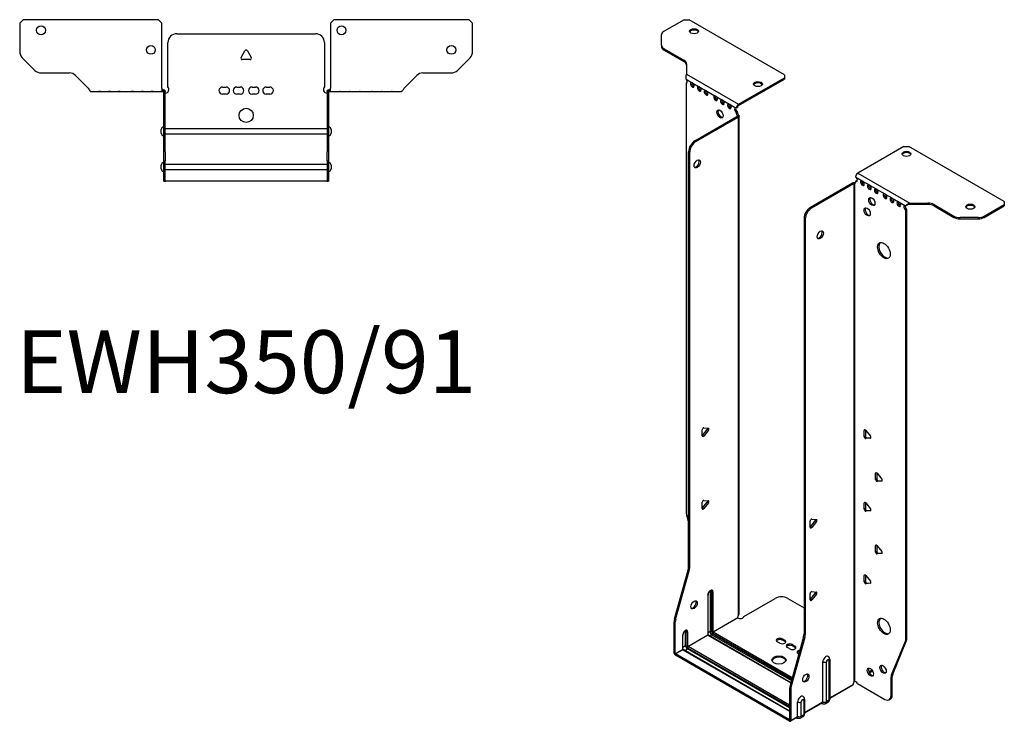
# Model space of a CAD drawing. Units: millimetres. Extents: x -325 to 427, y -854 to 198.
# Drawn here: x -127 to 427, y -854 to -459 of the extents above; entities that cross this region are included whole.
import ezdxf

# ---------------------------------------------------------------- set-up
doc = ezdxf.new("R2010")
doc.units = ezdxf.units.MM
doc.styles.get("Standard").update_dxf_attribs({"font": 'arial.ttf'})

# ---------------------------------------------------------------- blocks, each defined once
blk = doc.blocks.new('EWH350_91-bent-Top')
for p, q in [((-127.41, 37.2), (-125.41, 39.2)), ((-49.41, 39.2), (-125.41, 39.2)), ((-49.41, 39.2), (-47.41, 37.2)), ((47.41, 37.2), (49.41, 39.2)), ((125.41, 39.2), (49.41, 39.2)), ((125.41, 39.2), (127.41, 37.2)), ((-127.41, 37.2), (-127.41, 21.27)), ((-47.41, 0.6), (-47.41, 37.2)), ((47.41, 37.2), (47.41, 0.6)), ((127.41, 21.27), (127.41, 37.2)), ((-39, 31.3), (39, 31.3)), ((-44, 1.35), (-44, 26.3)), ((44, 26.3), (44, 1.35)), ((-118.88, 10.66), (-125.95, 17.73)), ((-2.86, 17.95), (-0.69, 21.7)), ((2.16, 16.75), (-2.16, 16.75)), ((0.69, 21.7), (2.86, 17.95)), ((125.95, 17.73), (118.88, 10.66)), ((-115.34, 9.2), (-99.48, 9.2)), ((-95.95, 7.73), (-88.81, 0.6)), ((88.81, 0.6), (95.95, 7.73)), ((99.48, 9.2), (115.34, 9.2)), ((-47.41, 0.6), (-47.41, -1.19)), ((-13.3, 1.3), (-11.3, 1.3)), ((-5.3, 1.3), (-3.3, 1.3)), ((3.3, 1.3), (5.3, 1.3)), ((11.3, 1.3), (13.3, 1.3)), ((47.41, -1.2), (47.41, 0.6)), ((-87.38, -1.2), (-87.41, -1.2)), ((-87.41, -1.2), (-87.41, -1.2)), ((-87.38, -1.2), (-82.94, -1.2)), ((-81.88, -1.2), (-82.94, -1.2)), ((-81.88, -1.2), (-77.44, -1.2)), ((-76.38, -1.2), (-77.44, -1.2)), ((-76.38, -1.2), (-71.94, -1.2)), ((-70.88, -1.2), (-71.94, -1.2)), ((-70.88, -1.2), (-64.44, -1.2)), ((-63.38, -1.2), (-64.44, -1.2)), ((-63.38, -1.2), (-58.94, -1.2)), ((-57.88, -1.2), (-58.94, -1.2)), ((-57.88, -1.2), (-53.44, -1.2)), ((-52.38, -1.2), (-53.44, -1.2)), ((-52.38, -1.2), (-47.94, -1.2)), ((-47.41, -1.2), (-47.94, -1.2)), ((-46.5, -0.3), (-47.41, -0.3)), ((-47.41, -1.19), (-47.41, -1.2)), ((-47.41, -1.2), (-46.5, -1.2)), ((-46.5, -1.18), (-46.5, -0.3)), ((-46.5, -1.2), (-46.5, -1.18)), ((-46.4, -1.3), (-46.4, -1.7)), ((-46.38, -1.3), (-46.4, -1.3)), ((-46.4, -35.2), (-46.4, -1.7)), ((-45.5, -1.3), (-46.38, -1.3)), ((-45.5, -1.7), (-45.5, -1.3)), ((-45.5, -35.2), (-45.5, -1.7)), ((-11.3, -2.7), (-13.3, -2.7)), ((-3.3, -2.7), (-5.3, -2.7)), ((5.3, -2.7), (3.3, -2.7)), ((13.3, -2.7), (11.3, -2.7)), ((45.5, -1.3), (45.5, -1.7)), ((46.38, -1.3), (45.5, -1.3)), ((45.5, -1.7), (45.5, -35.2)), ((46.4, -1.3), (46.38, -1.3)), ((46.4, -1.7), (46.4, -1.3)), ((46.4, -1.7), (46.4, -35.2)), ((47.41, -0.3), (46.5, -0.3)), ((46.5, -0.3), (46.5, -1.18)), ((46.5, -1.18), (46.5, -1.2)), ((46.5, -1.2), (47.41, -1.2)), ((47.59, -1.2), (47.41, -1.2)), ((47.41, -1.2), (47.41, -1.2)), ((47.59, -1.2), (52.73, -1.2)), ((52.73, -1.2), (53.09, -1.2)), ((53.09, -1.2), (52.73, -1.2)), ((53.09, -1.2), (58.23, -1.2)), ((58.59, -1.2), (58.23, -1.2)), ((58.23, -1.2), (58.59, -1.2)), ((58.59, -1.2), (63.73, -1.2)), ((64.09, -1.2), (63.73, -1.2)), ((63.73, -1.2), (64.09, -1.2)), ((64.09, -1.2), (70.73, -1.2)), ((71.09, -1.2), (70.73, -1.2)), ((70.73, -1.2), (71.09, -1.2)), ((71.09, -1.2), (76.23, -1.2)), ((76.59, -1.2), (76.23, -1.2)), ((76.23, -1.2), (76.59, -1.2)), ((76.59, -1.2), (81.73, -1.2)), ((82.09, -1.2), (81.73, -1.2)), ((81.73, -1.2), (82.09, -1.2)), ((82.09, -1.2), (87.23, -1.2)), ((87.41, -1.2), (87.23, -1.2)), ((87.41, -1.2), (87.41, -1.2)), ((-45.5, -22.1), (-45.4, -22.1)), ((-45.4, -22.1), (45.4, -22.1)), ((45.4, -22.1), (45.5, -22.1)), ((-47.75, -24.71), (-47.75, -22.69)), ((-45.4, -25.3), (-45.5, -25.3)), ((45.4, -25.3), (-45.4, -25.3)), ((45.5, -25.3), (45.4, -25.3)), ((47.75, -22.69), (47.75, -24.71)), ((-46.4, -40.2), (-46.4, -35.2)), ((-45.5, -35.2), (-45.5, -40.2)), ((45.5, -40.2), (45.5, -35.2)), ((46.4, -35.2), (46.4, -40.2)), ((-47.75, -44.71), (-47.75, -42.69)), ((-46.4, -40.2), (-46.4, -40.53)), ((-46.4, -40.2), (-45.5, -40.2)), ((-46.4, -51.37), (-46.4, -40.53)), ((-45.5, -40.53), (-45.5, -40.2)), ((-45.5, -51.37), (-45.5, -40.53)), ((-45.5, -42.1), (-45.4, -42.1)), ((-45.4, -42.1), (45.4, -42.1)), ((45.4, -42.1), (45.5, -42.1)), ((45.5, -40.2), (45.5, -40.53)), ((45.5, -40.2), (46.4, -40.2)), ((45.5, -40.53), (45.5, -51.37)), ((46.4, -40.53), (46.4, -40.2)), ((46.4, -40.53), (46.4, -51.37)), ((47.75, -42.69), (47.75, -44.71)), ((-45.4, -45.3), (-45.5, -45.3)), ((45.4, -45.3), (-45.4, -45.3)), ((45.5, -45.3), (45.4, -45.3)), ((-46.4, -51.7), (-46.4, -51.37)), ((-46.4, -51.7), (-45.5, -51.7)), ((-45.5, -51.37), (-45.5, -51.7)), ((-45.5, -51.7), (-45.4, -51.7)), ((45.4, -51.7), (-45.4, -51.7)), ((45.4, -51.7), (45.5, -51.7)), ((45.5, -51.7), (45.5, -51.37)), ((45.5, -51.7), (46.4, -51.7)), ((46.4, -51.37), (46.4, -51.7))]:
    blk.add_line(p, q)
for centre, radius in [((-115.41, 33.2), 2.5), ((53.61, 33.2), 2.5), ((-53.61, 22.2), 2.5), ((115.41, 22.2), 2.5), ((0, -14.7), 4)]:
    blk.add_circle(centre, radius)
for centre, radius, start, end in [((-39, 26.3), 5, 90, 180), ((39, 26.3), 5, 0, 90), ((-122.41, 21.27), 5, 180, 225), ((-2.16, 17.55), 0.8, 150, 270), ((0, 21.3), 0.8, 30, 150), ((2.16, 17.55), 0.8, 270, 30), ((122.41, 21.27), 5, 315, 0), ((-115.34, 14.2), 5, 225, 270), ((-99.48, 4.2), 5, 45, 90), ((99.48, 4.2), 5, 90, 135), ((115.34, 14.2), 5, 270, 315), ((-45.5, -0.05), 2.05, 272.796, 42.9703), ((-13.3, -0.7), 2, 90, 270), ((-11.3, -0.7), 2, 270, 90), ((-5.3, -0.7), 2, 90, 270), ((-3.3, -0.7), 2, 270, 90), ((3.3, -0.7), 2, 90, 270), ((5.3, -0.7), 2, 270, 90), ((11.3, -0.7), 2, 90, 270), ((13.3, -0.7), 2, 270, 90), ((45.5, -0.05), 2.05, 137.0297, 267.204), ((-46.25, -22.69), 1.5, 95.7392, 180), ((46.25, -22.69), 1.5, 0, 84.2608), ((-46.25, -24.71), 1.5, 180, 264.2608), ((46.25, -24.71), 1.5, 275.7392, 0), ((-46.25, -42.69), 1.5, 95.7392, 180), ((46.25, -42.69), 1.5, 0, 84.2608), ((-46.25, -44.71), 1.5, 180, 264.2608), ((46.25, -44.71), 1.5, 275.7392, 0)]:
    blk.add_arc(centre, radius, start, end)
for points, knots in [([(-88.81, 0.6), (-88.46, -0.1), (-88.11, -0.78), (-87.76, -1.05), (-87.65, -1.15), (-87.53, -1.2), (-87.41, -1.2)], [0, 0, 0, 0, 1.16585, 1.16585, 1.16585, 1.558874, 1.558874, 1.558874, 1.558874]), ([(87.41, -1.2), (87.76, -1.19), (88.11, -0.74), (88.46, -0.09), (88.58, 0.13), (88.7, 0.36), (88.81, 0.6)], [0, 0, 0, 0, 1.16585, 1.16585, 1.16585, 1.558874, 1.558874, 1.558874, 1.558874]), ([(-82.94, -1.2), (-82.62, -1.2), (-82.26, -1.19), (-81.94, -1.2), (-81.92, -1.2), (-81.9, -1.2), (-81.88, -1.2)], [1.2101124, 1.2101124, 1.2101124, 1.2101124, 1.8897102, 1.8897102, 1.8897102, 1.9314802, 1.9314802, 1.9314802, 1.9314802]), ([(-77.44, -1.2), (-77.12, -1.2), (-76.76, -1.19), (-76.44, -1.2), (-76.42, -1.2), (-76.4, -1.2), (-76.38, -1.2)], [1.2101124, 1.2101124, 1.2101124, 1.2101124, 1.8897102, 1.8897102, 1.8897102, 1.9314802, 1.9314802, 1.9314802, 1.9314802]), ([(-71.94, -1.2), (-71.62, -1.2), (-71.26, -1.19), (-70.94, -1.2), (-70.92, -1.2), (-70.9, -1.2), (-70.88, -1.2)], [1.2101124, 1.2101124, 1.2101124, 1.2101124, 1.8897102, 1.8897102, 1.8897102, 1.9314802, 1.9314802, 1.9314802, 1.9314802]), ([(-64.44, -1.2), (-64.12, -1.2), (-63.76, -1.19), (-63.44, -1.2), (-63.42, -1.2), (-63.4, -1.2), (-63.38, -1.2)], [1.2101124, 1.2101124, 1.2101124, 1.2101124, 1.8897102, 1.8897102, 1.8897102, 1.9314802, 1.9314802, 1.9314802, 1.9314802]), ([(-58.94, -1.2), (-58.62, -1.2), (-58.26, -1.19), (-57.94, -1.2), (-57.92, -1.2), (-57.9, -1.2), (-57.88, -1.2)], [1.2101124, 1.2101124, 1.2101124, 1.2101124, 1.8897102, 1.8897102, 1.8897102, 1.9314802, 1.9314802, 1.9314802, 1.9314802]), ([(-53.44, -1.2), (-53.12, -1.2), (-52.76, -1.19), (-52.44, -1.2), (-52.42, -1.2), (-52.4, -1.2), (-52.38, -1.2)], [1.2101124, 1.2101124, 1.2101124, 1.2101124, 1.8897102, 1.8897102, 1.8897102, 1.9314802, 1.9314802, 1.9314802, 1.9314802]), ([(-46.5, -0.3), (-46.37, -0.3), (-46.24, -0.33), (-46, -0.42), (-45.89, -0.5), (-45.7, -0.68), (-45.63, -0.79), (-45.55, -0.97), (-45.53, -1.04), (-45.51, -1.17), (-45.5, -1.23), (-45.5, -1.3)], [0, 0, 0, 0, 0.0391817, 0.0391817, 0.0783379, 0.0783379, 0.117478, 0.117478, 0.1375524, 0.1375524, 0.1576302, 0.1576302, 0.1576302, 0.1576302]), ([(-46.4, -1.3), (-46.4, -1.29), (-46.4, -1.27), (-46.41, -1.25), (-46.42, -1.24), (-46.44, -1.22), (-46.45, -1.21), (-46.48, -1.2), (-46.49, -1.2), (-46.5, -1.2)], [0, 0, 0, 0, 0.00434847, 0.00434847, 0.00882432, 0.00882432, 0.01293365, 0.01293365, 0.01710869, 0.01710869, 0.01710869, 0.01710869]), ([(-45.4, -2.09), (-45.41, -2.1), (-45.43, -2.1), (-45.45, -2.1), (-45.46, -2.1), (-45.48, -2.1), (-45.49, -2.1), (-45.49, -2.1), (-45.5, -2.1), (-45.5, -2.1), (-45.5, -2.1), (-45.5, -2.1)], [0, 0, 0, 0, 0.00390898, 0.00390898, 0.00780871, 0.00780871, 0.01170613, 0.01170613, 0.01373141, 0.01373141, 0.01575774, 0.01575774, 0.01575774, 0.01575774]), ([(45.5, -2.1), (45.5, -2.1), (45.5, -2.1), (45.49, -2.1), (45.48, -2.1), (45.46, -2.1), (45.45, -2.1), (45.43, -2.1), (45.43, -2.1), (45.41, -2.1), (45.41, -2.1), (45.4, -2.09)], [0, 0, 0, 0, 0.00390647, 0.00390647, 0.0078051, 0.0078051, 0.01170274, 0.01170274, 0.0137295, 0.0137295, 0.01575749, 0.01575749, 0.01575749, 0.01575749]), ([(45.5, -1.3), (45.5, -1.17), (45.53, -1.04), (45.62, -0.8), (45.7, -0.69), (45.88, -0.5), (45.99, -0.43), (46.17, -0.35), (46.23, -0.33), (46.37, -0.31), (46.43, -0.3), (46.5, -0.3)], [0, 0, 0, 0, 0.0391042, 0.0391042, 0.0782149, 0.0782149, 0.1173382, 0.1173382, 0.137483, 0.137483, 0.1576235, 0.1576235, 0.1576235, 0.1576235]), ([(46.5, -1.2), (46.49, -1.2), (46.47, -1.2), (46.44, -1.22), (46.43, -1.22), (46.42, -1.24), (46.41, -1.25), (46.4, -1.28), (46.4, -1.29), (46.4, -1.3)], [0, 0, 0, 0, 0.00488753, 0.00488753, 0.00957187, 0.00957187, 0.01339175, 0.01339175, 0.01716549, 0.01716549, 0.01716549, 0.01716549])]:
    blk.add_open_spline(points, degree=3, knots=knots)
for points in [[(-87.41, -1.2), (-87.4, -1.2), (-87.39, -1.2), (-87.38, -1.2)], [(-47.94, -1.2), (-47.77, -1.2), (-47.59, -1.19), (-47.41, -1.19)], [(-45.5, -2.1), (-45.47, -2.1), (-45.43, -2.09), (-45.4, -2.09)], [(45.4, -2.09), (45.43, -2.09), (45.47, -2.1), (45.5, -2.1)], [(47.41, -1.2), (47.47, -1.2), (47.53, -1.2), (47.59, -1.2)], [(87.23, -1.2), (87.29, -1.2), (87.35, -1.2), (87.41, -1.2)]]:
    blk.add_open_spline(points, degree=3)
blk = doc.blocks.new('EWH350_91-bent-ISO')
for p, q in [((-59.37, 214.29), (-70.63, 207.79)), ((-59.37, 214.29), (-56.54, 214.29)), ((-2.8, 183.27), (-56.54, 214.29)), ((-72.1, 199.97), (-72.1, 205.75)), ((-72.1, 199.97), (-72.1, 199.24)), ((-70.63, 197.93), (-59.42, 191.46)), ((-70.63, 197.2), (-70.63, 197.93)), ((-70.63, 197.2), (-59.42, 190.72)), ((-59.42, 191.46), (-59.42, 190.72)), ((-57.96, 189.42), (-57.96, 183.59)), ((-57.96, 183.59), (-28.68, 166.69)), ((-2.8, 183.27), (-2.8, 181.63)), ((-58.24, 178.52), (-57.6, 178.88)), ((-58.24, 178.52), (-58.24, -62.84)), ((-58.22, 180.81), (-55.08, 178.99)), ((-54.33, 178.56), (-51.19, 176.75)), ((-28.68, 166.69), (-2.8, 181.63)), ((-28.68, 165.96), (-2.8, 180.9)), ((-2.8, 181.63), (-2.8, 180.9)), ((-50.44, 176.31), (-47.3, 174.5)), ((-46.55, 174.07), (-41.99, 171.44)), ((-41.25, 171.01), (-38.11, 169.19)), ((-37.36, 168.76), (-34.22, 166.95)), ((-33.47, 166.52), (-30.33, 164.7)), ((-29.95, 164.65), (-29.31, 164.94)), ((-29.32, 162.48), (-29.95, 162.12)), ((-29.95, 161.64), (-29.95, 162.12)), ((-29.32, 162.01), (-29.95, 161.64)), ((-29.32, 162.01), (-29.32, 162.48)), ((-53.28, 146.12), (-29.59, 159.8)), ((-52.64, 145.75), (-28.95, 159.43)), ((-29.59, 159.8), (-28.95, 159.43)), ((-29.31, 160.14), (-29.29, 160.15)), ((-29.31, 160), (-29.31, 160.14)), ((-29.29, 160), (-29.31, 160)), ((-29.29, 160.15), (-28.67, 160.51)), ((-28.67, 159.64), (-29.29, 160)), ((-28.67, -120.77), (-28.67, 159.64)), ((-28.38, -120.31), (-28.38, 160.07)), ((-52.64, 145.75), (-53.28, 146.12)), ((-56.81, -93.89), (-56.81, 140)), ((-56.81, 140), (-56.18, 139.63)), ((-56.18, -94.26), (-56.18, 139.63)), ((64.25, 142.92), (38.37, 127.98)), ((64.25, 142.92), (67.08, 142.92)), ((120.82, 111.9), (67.08, 142.92)), ((38.37, 127.98), (67.65, 111.08)), ((35.39, 122.28), (11.7, 108.6)), ((36.03, 121.91), (12.34, 108.24)), ((35.39, 122.28), (36.03, 121.91)), ((36.3, 122.13), (35.67, 122.49)), ((36.31, 122.12), (36.3, 122.13)), ((36.31, -158.29), (36.31, 122.12)), ((36.47, 122.18), (36.45, 122.17)), ((36.45, 122.17), (36.45, -158.19)), ((37.01, 122.5), (36.47, 122.18)), ((37.1, 123.34), (37.73, 123.7)), ((37.1, 123.34), (37.1, 122.93)), ((37.22, 125.7), (40.86, 123.6)), ((41.11, 123.46), (44.75, 121.36)), ((45, 121.21), (48.64, 119.11)), ((48.89, 118.97), (53.59, 116.26)), ((53.84, 116.11), (57.48, 114.01)), ((57.73, 113.86), (61.36, 111.77)), ((61.62, 111.62), (65.25, 109.52)), ((67.65, 111.08), (67.65, 110.34)), ((67.65, 111.08), (77.73, 111.08)), ((77.73, 111.08), (77.73, 110.34)), ((120.82, 111.9), (120.82, 110.26)), ((12.34, 108.24), (11.7, 108.6)), ((66.02, 109.82), (65.38, 109.46)), ((66.02, 107.37), (65.38, 107.01)), ((65.38, -134.21), (65.38, 107.01)), ((66.02, -133.85), (66.02, 107.37)), ((77.73, 110.34), (67.65, 110.34)), ((81.27, 110.23), (92.48, 103.76)), ((81.27, 109.5), (81.27, 110.23)), ((81.27, 109.5), (92.48, 103.02)), ((109.55, 103.76), (120.82, 110.26)), ((109.55, 103.02), (120.82, 109.53)), ((120.82, 110.26), (120.82, 109.53)), ((8.17, 102.48), (8.17, -131.41)), ((8.17, 102.48), (8.8, 102.11)), ((8.8, 102.11), (8.8, -131.78)), ((92.48, 103.76), (92.48, 103.02)), ((96.02, 102.18), (96.02, 102.91)), ((106.02, 102.91), (96.02, 102.91)), ((96.02, 102.18), (106.02, 102.18)), ((106.02, 102.91), (106.02, 102.18)), ((109.55, 103.02), (109.55, 103.76)), ((-49.14, -20.03), (-49.14, -16.5)), ((-48.93, -19.74), (-46.28, -16.44)), ((-48.29, -15.44), (-45.64, -15.68)), ((-45.64, -16.81), (-46.28, -16.44)), ((-48.29, -20.11), (-48.93, -19.74)), ((-45.64, -16.81), (-48.29, -20.11)), ((42.58, -16.62), (42.01, -16.95)), ((42.01, -20.48), (42.01, -16.95)), ((42.65, -20.11), (42.01, -20.48)), ((42.65, -16.67), (42.65, -20.11)), ((42.86, -16.87), (45.51, -20.17)), ((43.5, -21.17), (42.86, -21.54)), ((45.51, -21.3), (42.86, -21.54)), ((43.5, -21.17), (45.79, -20.96)), ((45.72, -21.18), (45.51, -21.3)), ((48.94, -40.71), (48.38, -41.03)), ((48.38, -44.57), (48.38, -41.03)), ((49.01, -44.2), (48.38, -44.57)), ((49.01, -40.75), (49.01, -44.2)), ((49.22, -40.96), (51.87, -44.26)), ((49.86, -45.26), (49.22, -45.62)), ((51.87, -45.39), (49.22, -45.62)), ((49.86, -45.26), (52.15, -45.05)), ((52.08, -45.27), (51.87, -45.39)), ((-49.14, -60.86), (-49.14, -57.32)), ((-48.93, -60.56), (-46.28, -57.27)), ((-48.29, -60.93), (-48.93, -60.56)), ((-48.29, -56.27), (-45.64, -56.5)), ((-45.64, -57.63), (-48.29, -60.93)), ((-45.64, -57.63), (-46.28, -57.27)), ((42.58, -57.45), (42.01, -57.77)), ((42.01, -61.31), (42.01, -57.77)), ((42.65, -57.49), (42.65, -60.94)), ((42.86, -57.7), (45.51, -60.99)), ((-58, -64.44), (-56.81, -68.7)), ((42.65, -60.94), (42.01, -61.31)), ((43.5, -61.99), (42.86, -62.36)), ((45.51, -62.13), (42.86, -62.36)), ((43.5, -61.99), (45.79, -61.79)), ((45.72, -62.01), (45.51, -62.13)), ((11.6, -71.43), (11.6, -67.9)), ((11.81, -71.14), (14.46, -67.84)), ((11.81, -71.14), (12.45, -71.51)), ((12.45, -66.84), (15.1, -67.08)), ((15.1, -68.21), (12.45, -71.51)), ((14.46, -67.84), (15.1, -68.21)), ((48.94, -81.53), (48.38, -81.86)), ((48.38, -85.39), (48.38, -81.86)), ((49.01, -81.58), (49.01, -85.03)), ((49.22, -81.78), (51.87, -85.08)), ((49.01, -85.03), (48.38, -85.39)), ((49.86, -86.08), (49.22, -86.45)), ((51.87, -86.21), (49.22, -86.45)), ((49.86, -86.08), (52.15, -85.88)), ((52.08, -86.09), (51.87, -86.21)), ((-56.18, -94.26), (-56.81, -93.89)), ((-64.71, -122.96), (-57.05, -95.49)), ((-64.08, -123.33), (-56.41, -95.86)), ((-57.05, -95.49), (-56.41, -95.86)), ((42.58, -98.27), (42.01, -98.6)), ((42.01, -102.13), (42.01, -98.6)), ((42.65, -98.32), (42.65, -101.76)), ((42.86, -98.52), (45.51, -101.82)), ((42.65, -101.76), (42.01, -102.13)), ((43.5, -102.82), (42.86, -103.19)), ((45.51, -102.95), (42.86, -103.19)), ((43.5, -102.82), (45.79, -102.61)), ((45.72, -102.83), (45.51, -102.95)), ((-46, -109.57), (-46, -132.03)), ((-45.85, -131.82), (-45.85, -109.37)), ((-44.69, -107.72), (-44.69, -130.17)), ((-43.98, -130.17), (-43.98, -107.72)), ((-43.98, -107.72), (-43.73, -107.86)), ((-43.73, -107.86), (-43.73, -130.31)), ((-43.03, -130.31), (-43.03, -107.86)), ((11.6, -112.25), (11.6, -108.72)), ((11.81, -111.96), (14.46, -108.67)), ((12.45, -107.66), (15.1, -107.9)), ((15.1, -109.03), (12.45, -112.33)), ((14.46, -108.67), (15.1, -109.03)), ((-25.74, -121.64), (-8.1, -111.45)), ((-1.02, -111.45), (8.17, -116.76)), ((11.81, -111.96), (12.45, -112.33)), ((-64.95, -142.23), (-64.95, -124.56)), ((-64.95, -124.56), (-64.31, -124.93)), ((-64.08, -123.33), (-64.71, -122.96)), ((-64.31, -142.6), (-64.31, -124.93)), ((-43.03, -130.31), (-29.23, -122.35)), ((-29.16, -122.47), (-42.96, -130.44)), ((-60.14, -132.11), (-60.14, -140.19)), ((-59.99, -139.99), (-59.99, -131.91)), ((-58.48, -130.05), (-57.88, -130.39)), ((-58.48, -138.13), (-58.48, -130.05)), ((-57.88, -130.39), (-57.88, -138.48)), ((-57.17, -138.48), (-57.17, -130.39)), ((-57.17, -138.48), (-46, -132.03)), ((-45.93, -132.15), (-57.1, -138.6)), ((-45.93, -132.15), (0.67, -159.05)), ((-44.69, -130.17), (-45.85, -130.84)), ((0.71, -158.91), (-45.68, -132.13)), ((-43.66, -131.95), (-44.82, -132.62)), ((-43.66, -131.95), (1.03, -157.75)), ((-43.31, -131.05), (1.3, -156.8)), ((1.23, -157.05), (-43.31, -131.33)), ((1.49, -156.1), (-42.96, -130.44)), ((8.8, -131.78), (8.17, -131.41)), ((-58.48, -138.13), (-59.99, -139.01)), ((-5.48, -136.64), (-6.89, -135.82)), ((-4.06, -134.19), (-2.65, -135.01)), ((-4.06, -134.19), (-4.06, -134.93)), ((-2.65, -135.74), (-4.06, -134.93)), ((-2.65, -135.01), (-2.65, -135.74)), ((7.93, -133.01), (0.27, -160.48)), ((8.57, -133.38), (0.91, -160.85)), ((1.59, -137.46), (3.01, -138.27)), ((1.59, -137.46), (1.59, -138.19)), ((3.01, -139.01), (1.59, -138.19)), ((3.01, -138.27), (3.01, -139.01)), ((7.93, -133.01), (8.57, -133.38)), ((57.38, -154.42), (65.15, -135.54)), ((58.02, -154.05), (65.78, -135.17)), ((65.15, -135.54), (65.78, -135.17)), ((66.02, -133.85), (65.38, -134.21)), ((-64.95, -142.23), (-64.31, -142.6)), ((-64.31, -142.6), (-60.14, -140.19)), ((-60.07, -140.32), (-64.24, -142.72)), ((-0.03, -179.79), (-64.24, -142.72)), ((-64.24, -142.72), (-64.24, -143.46)), ((-0.03, -180.53), (-64.24, -143.46)), ((-60.07, -140.32), (0.04, -175.02)), ((0.04, -174.85), (-59.82, -140.29)), ((-58.97, -140.78), (-57.45, -139.91)), ((-57.45, -139.21), (0.04, -172.4)), ((0.04, -173.1), (-57.45, -139.91)), ((0.04, -171.59), (-57.1, -138.6)), ((0.18, -139.91), (-1.24, -139.09)), ((5.2, -142.81), (4.84, -142.6)), ((18.7, -169.71), (18.7, -147.26)), ((20.71, -169.65), (20.71, -147.2)), ((22.14, -146.37), (22.14, -168.83)), ((22.58, -145.76), (22.58, -168.22)), ((52.26, -149.19), (51.52, -149.62)), ((46.43, -151.82), (44.63, -152.86)), ((46.78, -152.36), (44.92, -153.43)), ((58.02, -154.05), (57.38, -154.42)), ((0.91, -160.85), (0.27, -160.48)), ((22.58, -167.47), (35.75, -159.87)), ((35.54, -160.33), (22.58, -167.81)), ((36.49, -158.18), (36.49, -158.3)), ((36.68, -158.19), (36.49, -158.3)), ((38.19, -159.4), (53.61, -168.3)), ((57.15, -155.75), (57.78, -155.38)), ((57.15, -166.26), (57.15, -155.75)), ((57.78, -165.89), (57.78, -155.38)), ((0.04, -162.08), (0.04, -179.75)), ((0.04, -162.08), (0.67, -162.45)), ((0.67, -162.45), (0.67, -180.12)), ((57.78, -165.89), (57.15, -166.26)), ((4.56, -177.87), (4.56, -169.79)), ((6.57, -177.82), (6.57, -169.73)), ((8, -168.91), (8, -176.99)), ((8.44, -168.3), (8.44, -176.38)), ((8.44, -175.64), (18.7, -169.71)), ((18.5, -170.17), (8.44, -175.98)), ((17.95, -170.48), (18.3, -170.68)), ((21.65, -169.9), (20.23, -170.73)), ((22.14, -168.83), (20.71, -169.65)), ((56.11, -168.54), (56.75, -168.18)), ((8, -176.99), (6.57, -177.82)), ((-0.03, -179.79), (0.04, -179.75)), ((-0.03, -180.53), (-0.03, -179.79)), ((0.04, -179.75), (0.67, -180.12)), ((4.35, -178.33), (0.47, -180.58)), ((0.67, -180.12), (4.56, -177.87)), ((3.81, -178.65), (4.16, -178.85)), ((7.51, -178.07), (6.09, -178.89))]:
    blk.add_line(p, q)
for centre, major_axis, start_param, end_param in [((-67.1, 205.75), (-5, 0), 5.497787, 6.283185), ((-53.71, 207.03), (2.5, 0), 0.257391, 2.884202), ((-67.1, 199.97), (-5, 0), 0, 0.785398), ((-67.1, 199.24), (-5, 0), 0, 0.785398), ((-62.96, 189.42), (5, 0), 0, 0.785398), ((-62.96, 188.68), (5, 0), 0, 0.785398), ((-58.59, 179.88), (0.75, -1.3), 5.837624, 8.278696), ((-57.95, 180.24), (0.75, -1.3), 5.837624, 5.845036), ((-54.7, 177.63), (0.75, -1.3), 2.716878, 7.068583), ((-54.06, 178), (0.75, -1.3), 3.572987, 5.845036), ((-54.7, 177.63), (0.75, -1.3), 0.785398, 1.995511), ((-17.79, 177.31), (2.5, 0), 0.257391, 2.884202), ((-50.81, 175.38), (0.75, -1.3), 2.716878, 7.068583), ((-50.18, 175.75), (0.75, -1.3), 3.572987, 5.845036), ((-50.81, 175.38), (0.75, -1.3), 0.785398, 1.995511), ((-46.92, 173.14), (0.75, -1.3), 2.716878, 7.068583), ((-46.29, 173.51), (0.75, -1.3), 3.572987, 5.845036), ((-46.92, 173.14), (0.75, -1.3), 0.785398, 1.995511), ((-41.62, 170.08), (0.75, -1.3), 2.716878, 7.068583), ((-40.98, 170.45), (0.75, -1.3), 3.572987, 5.845036), ((-41.62, 170.08), (0.75, -1.3), 0.785398, 1.995511), ((-37.73, 167.83), (0.75, -1.3), 2.716878, 7.068583), ((-37.09, 168.2), (0.75, -1.3), 3.572987, 5.845036), ((-37.73, 167.83), (0.75, -1.3), 0.785398, 1.995511), ((-33.84, 165.59), (0.75, -1.3), 2.716878, 7.068583), ((-33.21, 165.95), (0.75, -1.3), 3.572987, 5.845036), ((-33.84, 165.59), (0.75, -1.3), 0.785398, 1.995511), ((-28.68, 165.22), (0.9, 1.56), 0.785398, 2.248954), ((-38.51, 161.6), (-1.25, 2.17), 0.257391, 2.884202), ((-29.95, 163.34), (-0.75, 1.3), 5.858471, 8.63938), ((-29.32, 163.71), (0.75, -1.3), 3.572987, 5.497787), ((-28.89, 161.03), (0.75, -1.3), 3.926991, 5.094062), ((-28.26, 161.39), (-0.75, 1.3), 0.785398, 1.95247), ((-28.68, 165.22), (0.45, 0.779), 0.785398, 2.248954), ((-29.59, 161.02), (-0.75, -1.3), 0.785398, 1.055331), ((-28.95, 160.65), (0.75, 1.3), 3.926991, 4.196924), ((-53.28, 142.04), (-2.5, -4.33), 3.926991, 5.497787), ((-52.64, 141.67), (2.5, 4.33), 0.785398, 2.356194), ((65.8, 138.02), (2.5, 0), 0.257391, 2.884202), ((-52.57, 133.47), (-1.25, -2.17), 0.257391, 2.884202), ((38.37, 126.51), (-0.9, -1.56), 3.926991, 5.485865), ((35.39, 123.5), (-0.75, -1.3), 0.785398, 1.055331), ((36.03, 123.14), (0.75, 1.3), 3.926991, 4.196924), ((36.04, 123.54), (0.75, -1.3), 5.901512, 7.068583), ((37.1, 124.56), (0.75, -1.3), 5.497787, 8.519698), ((37.73, 124.93), (0.75, -1.3), 5.497787, 5.845036), ((40.99, 122.32), (0.75, -1.3), 2.475877, 7.068583), ((41.62, 122.68), (0.75, -1.3), 3.579742, 5.845036), ((40.99, 122.32), (0.75, -1.3), 0.785398, 2.236512), ((44.87, 120.07), (0.75, -1.3), 2.475877, 7.068583), ((45.51, 120.44), (0.75, -1.3), 3.579742, 5.845036), ((44.87, 120.07), (0.75, -1.3), 0.785398, 2.236512), ((48.76, 117.82), (0.75, -1.3), 2.475877, 7.068583), ((49.4, 118.19), (0.75, -1.3), 3.579742, 5.845036), ((48.76, 117.82), (0.75, -1.3), 0.785398, 2.236512), ((53.71, 114.97), (0.75, -1.3), 2.475877, 7.068583), ((46.93, 112.27), (-1.25, 2.17), 0.257391, 2.884202), ((54.35, 115.33), (0.75, -1.3), 3.579742, 5.845036), ((53.71, 114.97), (0.75, -1.3), 0.785398, 2.236512), ((57.6, 112.72), (0.75, -1.3), 2.475877, 7.068583), ((58.24, 113.09), (0.75, -1.3), 3.579742, 5.845036), ((57.6, 112.72), (0.75, -1.3), 0.785398, 2.236512), ((61.49, 110.48), (0.75, -1.3), 2.475877, 7.068583), ((62.13, 110.84), (0.75, -1.3), 3.579742, 5.845036), ((61.49, 110.48), (0.75, -1.3), 0.785398, 2.236512), ((77.73, 108.19), (-5, 0), 3.926991, 4.712389), ((11.7, 104.52), (-2.5, -4.33), 3.926991, 5.497787), ((12.34, 104.15), (2.5, 4.33), 0.785398, 2.356194), ((44.31, 106.43), (-1.25, 2.17), 0.257391, 2.884202), ((65.38, 108.23), (-0.75, 1.3), 5.617469, 8.63938), ((66.02, 108.6), (0.75, -1.3), 3.579742, 5.497787), ((77.73, 107.46), (5, 0), 0.785398, 1.570796), ((101.72, 108.3), (2.5, 0), 0.257391, 2.884202), ((96.02, 105.8), (-5, 0), 0.785398, 1.570796), ((96.02, 105.07), (5, 0), 3.926991, 4.712389), ((106.02, 105.8), (-5, 0), 1.570796, 2.356194), ((106.02, 105.07), (5, 0), 4.712389, 5.497787), ((16.65, 93.5), (-1.25, -2.17), 0.257391, 2.884202), ((53.71, 84.67), (-2.5, 4.33), 0.127625, 3.013967), ((-48.58, -16.17), (0.4, 0.693), 0.261799, 2.356194), ((-46.56, -16.04), (0.4, 0.693), 4.45059, 5.603046), ((-45.93, -16.41), (0.4, 0.693), 4.45059, 6.544985), ((42.58, -17.27), (-0.4, 0.693), 4.974188, 7.068583), ((-49.21, -19.34), (0.4, 0.693), 4.052319, 4.45059), ((-48.58, -19.7), (-0.4, -0.693), 5.497787, 7.592182), ((42.58, -20.81), (0.4, -0.693), 3.926991, 6.021386), ((43.21, -20.44), (0.4, -0.693), 3.926991, 6.021386), ((45.23, -20.57), (0.4, -0.693), 6.021386, 8.115781), ((48.94, -41.36), (-0.4, 0.693), 4.974188, 7.068583), ((49.58, -44.53), (0.4, -0.693), 3.926991, 6.021386), ((51.59, -44.66), (0.4, -0.693), 6.021386, 8.115781), ((48.94, -44.89), (0.4, -0.693), 3.926991, 6.021386), ((-48.58, -57), (0.4, 0.693), 0.261799, 2.356194), ((-49.21, -60.16), (0.4, 0.693), 4.052319, 4.45059), ((-48.58, -60.53), (-0.4, -0.693), 5.497787, 7.592182), ((-46.56, -56.86), (0.4, 0.693), 4.45059, 5.603046), ((-45.93, -57.23), (0.4, 0.693), 4.45059, 6.544985), ((42.58, -58.1), (-0.4, 0.693), 4.974188, 7.068583), ((-54.7, -64.88), (-2.5, 4.33), 0.785398, 1.151917), ((42.58, -61.63), (0.4, -0.693), 3.926991, 6.021386), ((43.21, -61.27), (0.4, -0.693), 3.926991, 6.021386), ((45.23, -61.4), (0.4, -0.693), 6.021386, 8.115781), ((12.16, -67.57), (0.4, 0.693), 0.261799, 2.356194), ((11.53, -70.74), (0.4, 0.693), 4.052319, 4.45059), ((12.16, -71.1), (-0.4, -0.693), 5.497787, 7.592182), ((14.18, -67.44), (0.4, 0.693), 4.45059, 5.603046), ((14.81, -67.81), (0.4, 0.693), 4.45059, 6.544985), ((48.94, -82.19), (-0.4, 0.693), 4.974188, 7.068583), ((48.94, -85.72), (0.4, -0.693), 3.926991, 6.021386), ((49.58, -85.35), (0.4, -0.693), 3.926991, 6.021386), ((51.59, -85.48), (0.4, -0.693), 6.021386, 8.115781), ((-60.35, -95.93), (-2.5, -4.33), 1.989675, 2.356194), ((-59.71, -96.3), (2.5, 4.33), 5.131268, 5.497787), ((42.58, -98.92), (-0.4, 0.693), 4.974188, 7.068583), ((42.58, -102.46), (0.4, -0.693), 3.926991, 6.021386), ((43.21, -102.09), (0.4, -0.693), 3.926991, 6.021386), ((45.23, -102.22), (0.4, -0.693), 6.021386, 8.115781), ((-44.51, -108.72), (1.05, 1.82), 5.497787, 8.63938), ((-46.35, -109.37), (0.5, 0), 5.497787, 6.283185), ((-45.47, -108.17), (0.55, 0.953), 5.497787, 5.995637), ((-44.33, -107.92), (-0.5, 0), 3.926991, 5.497787), ((-45.11, -108.37), (0.8, 1.39), 5.497787, 6.093006), ((-44.86, -108.51), (0.8, 1.39), 5.497787, 6.283185), ((-43.38, -107.66), (-0.5, 0), 0.785398, 2.356194), ((-4.56, -113.49), (5, 0), 0.785398, 2.356194), ((12.16, -108.39), (0.4, 0.693), 0.261799, 2.356194), ((14.18, -108.26), (0.4, 0.693), 4.45059, 5.603046), ((14.81, -108.63), (0.4, 0.693), 4.45059, 6.544985), ((-54.34, -114.71), (-1.25, -2.17), 0.257391, 2.884202), ((11.53, -111.56), (0.4, 0.693), 4.052319, 4.45059), ((12.16, -111.93), (-0.4, -0.693), 5.497787, 7.592182), ((-27.79, -121.59), (1.03, 1.78), 1.443024, 2.312634), ((-27.79, -121.6), (2.05, 0), 3.975791, 6.24776), ((-61.41, -122.52), (-2.5, -4.33), 5.131268, 5.497787), ((-60.77, -122.89), (2.5, 4.33), 1.989675, 2.356194), ((53.71, -126.8), (-2.5, 4.33), 0.127625, 3.013967), ((-58.65, -131.25), (1.05, 1.82), 5.497787, 8.63938), ((-60.49, -131.91), (0.5, 0), 5.497787, 6.283185), ((-59.61, -130.7), (0.8, 1.39), 5.497787, 5.822194), ((-59.01, -131.05), (0.8, 1.39), 5.497787, 6.283185), ((-57.52, -130.19), (0.5, 0), 3.926991, 5.497787), ((-46.35, -131.82), (0.5, 0), 5.497787, 6.283185), ((-45.93, -132.07), (0.05, -0.0866), 3.926991, 5.497787), ((-45.93, -132.56), (0.25, 0.433), 0, 0.785398), ((-44.33, -130.37), (-0.5, 0), 3.926991, 5.497787), ((-43.66, -130.76), (0.73, -1.26), 3.926991, 5.497787), ((-43.31, -130.56), (-0.475, 0.823), 0.785398, 2.356194), ((-43.31, -130.56), (0.3, -0.52), 3.926991, 5.497787), ((-43.38, -130.11), (-0.5, 0), 0.785398, 2.356194), ((-43.66, -131.54), (-0.25, -0.433), 0.785398, 2.356194), ((-42.96, -130.84), (-0.25, -0.433), 3.926991, 5.497787), ((-42.96, -130.35), (-0.05, 0.0866), 0.785398, 2.356194), ((4.63, -133.45), (-2.5, -4.33), 1.989675, 2.356194), ((5.27, -133.82), (2.5, 4.33), 5.131268, 5.497787), ((-57.45, -138.72), (-0.72, 1.26), 0.785398, 2.356194), ((-57.52, -138.27), (0.5, 0), 3.926991, 5.497787), ((-57.45, -138.72), (0.3, -0.52), 3.926991, 5.497787), ((-57.1, -138.52), (-0.05, 0.0866), 0.785398, 2.356194), ((-5.48, -135.01), (-2, 0), 3.926991, 7.068583), ((-5.48, -135.74), (-2, 0), 3.926991, 5.959357), ((-4.06, -135.82), (2, 0), 3.926991, 7.068583), ((-4.06, -136.56), (2, 0), 0.323828, 0.785398), ((0.18, -138.27), (-2, 0), 3.926991, 7.068583), ((0.18, -139.01), (-2, 0), 3.926991, 5.959357), ((1.59, -139.09), (2, 0), 3.926991, 7.068583), ((61.85, -132.17), (2.5, -4.33), 0.418879, 0.785398), ((62.48, -131.8), (-2.5, 4.33), 3.560472, 3.926991), ((-64.24, -142.64), (-0.5, 0.866), 0.785398, 2.356194), ((-64.24, -142.64), (0.05, -0.0866), 3.926991, 5.497787), ((-60.49, -139.99), (0.5, 0), 5.497787, 6.283185), ((-60.07, -140.23), (0.05, -0.0866), 3.926991, 5.497787), ((-60.07, -140.72), (0.25, 0.433), 0, 0.785398), ((-57.1, -139.01), (0.25, 0.433), 0.785398, 2.356194), ((1.59, -139.83), (2, 0), 0.323828, 0.785398), ((6.26, -141.78), (-2, 0), 4.944392, 7.068583), ((6.26, -142.52), (-2, 0), 5.056691, 5.959357), ((20.47, -146.23), (1.25, 2.17), 6.212058, 8.63938), ((-5.97, -146.89), (4, 0), 0.159778, 2.981815), ((19.65, -146.58), (-1.5, 0), 0.885566, 2.356194), ((21.43, -146.79), (0.504, 0.873), 5.497787, 8.63938), ((21.08, -145.76), (1.5, 0), 5.497787, 6.283185), ((53.26, -151.03), (-1.25, 2.17), 0.257391, 2.884202), ((8.52, -155.9), (-1.25, -2.17), 0.257391, 2.884202), ((46.11, -152.62), (-1.25, 2.17), 0.257391, 2.884202), ((60.68, -157.79), (2.5, -4.33), 3.560472, 3.926991), ((61.32, -157.42), (-2.5, 4.33), 0.418879, 0.785398), ((3.57, -160.04), (-2.5, -4.33), 5.131268, 5.497787), ((37.2, -159.1), (1.03, 1.78), 1.443024, 2.312634), ((36.56, -159.48), (-2.05, 0), 4.747814, 4.839577), ((37.2, -160.05), (-1.02, 1.78), 4.747814, 6.043366), ((4.21, -160.41), (2.5, 4.33), 1.989675, 2.356194), ((54.25, -163.85), (2.5, -4.33), 0, 0.785398), ((6.33, -168.77), (1.25, 2.17), 6.212058, 8.63938), ((5.51, -169.12), (-1.5, 0), 0.885566, 2.356194), ((7.28, -169.32), (0.504, 0.873), 5.497787, 8.63938), ((6.94, -168.3), (1.5, 0), 5.497787, 6.283185), ((19.05, -169.39), (-0.75, -1.3), 5.883417, 6.283185), ((18, -169.3), (0.5, -0.866), 0, 0.785398), ((19.65, -169.04), (-1.5, 0), 0.885566, 2.356194), ((19.05, -168.69), (1.17, -2.04), 0, 0.785398), ((20.48, -167.87), (1.18, -2.04), 0, 0.785398), ((21.08, -168.22), (1.5, 0), 5.497787, 6.283185), ((53.61, -164.21), (2.5, -4.33), 5.497787, 7.068583), ((6.33, -176.03), (1.18, -2.04), 0, 0.785398), ((6.94, -176.38), (1.5, 0), 5.497787, 6.283185), ((-0.03, -179.71), (0.05, -0.0866), 5.497787, 7.068583), ((-0.03, -179.71), (0.5, -0.866), 5.497787, 7.068583), ((4.91, -177.55), (-0.75, -1.3), 5.883417, 6.283185), ((3.85, -177.47), (0.5, -0.866), 0, 0.785398), ((5.51, -177.2), (-1.5, 0), 0.885566, 2.356194), ((4.91, -176.86), (1.17, -2.04), 0, 0.785398)]:
    blk.add_ellipse(centre, major_axis=major_axis, ratio=0.57735, start_param=start_param, end_param=end_param)
for centre, major_axis in [((-53.71, 207.76), (2.5, 0)), ((-17.79, 178.04), (2.5, 0)), ((-39.14, 161.23), (1.25, -2.17)), ((65.8, 138.76), (-2.5, 0)), ((-51.94, 133.1), (1.25, 2.17)), ((46.29, 111.91), (-1.25, 2.17)), ((43.67, 106.07), (-1.25, 2.17)), ((101.72, 109.04), (-2.5, 0)), ((17.29, 93.13), (-1.25, -2.17)), ((53.08, 84.31), (-2.5, 4.33)), ((-53.7, -115.08), (1.25, 2.17)), ((53.08, -127.17), (-2.5, 4.33)), ((-5.97, -146.15), (4, 0)), ((52.62, -151.4), (-1.25, 2.17)), ((9.16, -156.27), (-1.25, -2.17)), ((45.48, -152.99), (-1.25, 2.17))]:
    blk.add_ellipse(centre, major_axis=major_axis, ratio=0.57735)
for points, knots in [([(-57.96, 183.59), (-58.2, 183.17), (-58.44, 182.38), (-58.38, 181.6), (-58.37, 181.34), (-58.32, 181.08), (-58.24, 180.83)], [0, 0, 0, 0, 1.16585, 1.16585, 1.16585, 1.558874, 1.558874, 1.558874, 1.558874]), ([(-55.08, 178.99), (-54.85, 179.06), (-54.59, 178.93), (-54.37, 178.62), (-54.35, 178.6), (-54.34, 178.58), (-54.33, 178.56)], [1.2101124, 1.2101124, 1.2101124, 1.2101124, 1.8897102, 1.8897102, 1.8897102, 1.9314802, 1.9314802, 1.9314802, 1.9314802]), ([(-51.19, 176.75), (-50.96, 176.81), (-50.7, 176.68), (-50.48, 176.37), (-50.47, 176.35), (-50.45, 176.33), (-50.44, 176.31)], [1.2101124, 1.2101124, 1.2101124, 1.2101124, 1.8897102, 1.8897102, 1.8897102, 1.9314802, 1.9314802, 1.9314802, 1.9314802]), ([(-47.3, 174.5), (-47.07, 174.57), (-46.81, 174.44), (-46.59, 174.13), (-46.58, 174.11), (-46.56, 174.09), (-46.55, 174.07)], [1.2101124, 1.2101124, 1.2101124, 1.2101124, 1.8897102, 1.8897102, 1.8897102, 1.9314802, 1.9314802, 1.9314802, 1.9314802]), ([(-41.99, 171.44), (-41.77, 171.51), (-41.51, 171.37), (-41.29, 171.07), (-41.27, 171.05), (-41.26, 171.03), (-41.25, 171.01)], [1.2101124, 1.2101124, 1.2101124, 1.2101124, 1.8897102, 1.8897102, 1.8897102, 1.9314802, 1.9314802, 1.9314802, 1.9314802]), ([(-38.11, 169.19), (-37.88, 169.26), (-37.62, 169.13), (-37.4, 168.82), (-37.38, 168.8), (-37.37, 168.78), (-37.36, 168.76)], [1.2101124, 1.2101124, 1.2101124, 1.2101124, 1.8897102, 1.8897102, 1.8897102, 1.9314802, 1.9314802, 1.9314802, 1.9314802]), ([(-34.22, 166.95), (-33.99, 167.02), (-33.73, 166.88), (-33.51, 166.58), (-33.49, 166.56), (-33.48, 166.54), (-33.47, 166.52)], [1.2101124, 1.2101124, 1.2101124, 1.2101124, 1.8897102, 1.8897102, 1.8897102, 1.9314802, 1.9314802, 1.9314802, 1.9314802]), ([(-29.31, 160), (-29.3, 160.01), (-29.29, 160.02), (-29.28, 160.05), (-29.28, 160.06), (-29.28, 160.08), (-29.28, 160.1), (-29.29, 160.12), (-29.3, 160.13), (-29.31, 160.14)], [0, 0, 0, 0, 0.00434847, 0.00434847, 0.00882432, 0.00882432, 0.01293365, 0.01293365, 0.01710869, 0.01710869, 0.01710869, 0.01710869]), ([(-28.67, 160.51), (-28.58, 160.45), (-28.51, 160.38), (-28.41, 160.23), (-28.38, 160.15), (-28.38, 159.99), (-28.4, 159.91), (-28.48, 159.8), (-28.51, 159.77), (-28.58, 159.7), (-28.62, 159.67), (-28.67, 159.64)], [0, 0, 0, 0, 0.0391817, 0.0391817, 0.0783379, 0.0783379, 0.117478, 0.117478, 0.1375524, 0.1375524, 0.1576302, 0.1576302, 0.1576302, 0.1576302]), ([(35.67, 122.49), (35.77, 122.54), (35.88, 122.59), (36.12, 122.66), (36.25, 122.67), (36.51, 122.68), (36.63, 122.68), (36.82, 122.64), (36.88, 122.62), (36.97, 122.59), (37.01, 122.58), (37.04, 122.56)], [0, 0, 0, 0, 0.0391042, 0.0391042, 0.0782149, 0.0782149, 0.1173382, 0.1173382, 0.137483, 0.137483, 0.1508447, 0.1508447, 0.1508447, 0.1508447]), ([(36.45, 122.17), (36.44, 122.17), (36.43, 122.17), (36.4, 122.17), (36.39, 122.16), (36.36, 122.15), (36.35, 122.15), (36.33, 122.13), (36.32, 122.13), (36.31, 122.12)], [0, 0, 0, 0, 0.00488753, 0.00488753, 0.00957187, 0.00957187, 0.01339175, 0.01339175, 0.01716549, 0.01716549, 0.01716549, 0.01716549]), ([(65.38, 109.46), (65.63, 109.9), (66.2, 110.49), (66.91, 110.83), (67.15, 110.94), (67.4, 111.03), (67.65, 111.08)], [0, 0, 0, 0, 1.16585, 1.16585, 1.16585, 1.558874, 1.558874, 1.558874, 1.558874]), ([(67.65, 110.34), (67.06, 110.34), (66.49, 110.09), (66.14, 109.89), (66.09, 109.87), (66.05, 109.84), (66.02, 109.82)], [0, 0, 0, 0, 1.386437, 1.386437, 1.386437, 1.558874, 1.558874, 1.558874, 1.558874]), ([(-44.06, -107.13), (-44.11, -107.1), (-44.18, -107.08), (-44.38, -107.12), (-44.48, -107.16), (-44.67, -107.26), (-44.78, -107.33), (-44.99, -107.52), (-45.1, -107.63), (-45.31, -107.88), (-45.41, -108.03), (-45.58, -108.33), (-45.65, -108.49), (-45.77, -108.8), (-45.8, -108.95), (-45.84, -109.19), (-45.85, -109.29), (-45.85, -109.37)], [0.785398, 0.785398, 0.785398, 0.785398, 1.256637, 1.256637, 1.535716, 1.535716, 1.805322, 1.805322, 2.083811, 2.083811, 2.369867, 2.369867, 2.658461, 2.658461, 2.943931, 2.943931, 3.141593, 3.141593, 3.141593, 3.141593]), ([(-28.67, -120.77), (-28.58, -120.71), (-28.51, -120.64), (-28.41, -120.48), (-28.38, -120.4), (-28.38, -120.31), (-28.38, -120.31), (-28.38, -120.31)], [0, 0, 0, 0, 0.03941951, 0.03941951, 0.07879337, 0.07879337, 0.07909496, 0.07909496, 0.07909496, 0.07909496]), ([(-29.16, -122.47), (-29.17, -122.47), (-29.18, -122.46), (-29.2, -122.44), (-29.21, -122.43), (-29.22, -122.41), (-29.23, -122.4), (-29.23, -122.38), (-29.23, -122.37), (-29.23, -122.36), (-29.23, -122.36), (-29.23, -122.35)], [0, 0, 0, 0, 0.00390898, 0.00390898, 0.00780871, 0.00780871, 0.01170613, 0.01170613, 0.01373141, 0.01373141, 0.01575774, 0.01575774, 0.01575774, 0.01575774]), ([(-58.21, -129.66), (-58.25, -129.63), (-58.32, -129.62), (-58.52, -129.66), (-58.62, -129.69), (-58.82, -129.8), (-58.92, -129.87), (-59.14, -130.05), (-59.25, -130.16), (-59.45, -130.42), (-59.55, -130.56), (-59.72, -130.86), (-59.8, -131.02), (-59.91, -131.33), (-59.95, -131.49), (-59.98, -131.73), (-59.99, -131.82), (-59.99, -131.91)], [0.785398, 0.785398, 0.785398, 0.785398, 1.256637, 1.256637, 1.535716, 1.535716, 1.805322, 1.805322, 2.083811, 2.083811, 2.369867, 2.369867, 2.658461, 2.658461, 2.943931, 2.943931, 3.141593, 3.141593, 3.141593, 3.141593]), ([(-45.68, -132.13), (-45.68, -132.12), (-45.68, -132.12), (-45.7, -132.11), (-45.7, -132.1), (-45.72, -132.09), (-45.73, -132.08), (-45.75, -132.05), (-45.76, -132.04), (-45.78, -132.01), (-45.79, -131.99), (-45.81, -131.96), (-45.82, -131.94), (-45.83, -131.91), (-45.84, -131.89), (-45.84, -131.86), (-45.85, -131.85), (-45.85, -131.83), (-45.85, -131.83), (-45.85, -131.82), (-45.85, -131.82), (-45.85, -131.82)], [1.570796, 1.570796, 1.570796, 1.570796, 1.725357, 1.725357, 1.883036, 1.883036, 2.051092, 2.051092, 2.231328, 2.231328, 2.420348, 2.420348, 2.610757, 2.610757, 2.794075, 2.794075, 2.964792, 2.964792, 3.123649, 3.123649, 3.141593, 3.141593, 3.141593, 3.141593]), ([(-59.82, -140.29), (-59.82, -140.29), (-59.82, -140.29), (-59.84, -140.28), (-59.85, -140.27), (-59.86, -140.25), (-59.87, -140.24), (-59.89, -140.22), (-59.9, -140.2), (-59.92, -140.17), (-59.94, -140.16), (-59.95, -140.12), (-59.96, -140.1), (-59.97, -140.07), (-59.98, -140.06), (-59.99, -140.03), (-59.99, -140.02), (-59.99, -140), (-59.99, -139.99), (-59.99, -139.99), (-59.99, -139.99), (-59.99, -139.99)], [1.570796, 1.570796, 1.570796, 1.570796, 1.725357, 1.725357, 1.883036, 1.883036, 2.051092, 2.051092, 2.231328, 2.231328, 2.420348, 2.420348, 2.610757, 2.610757, 2.794075, 2.794075, 2.964792, 2.964792, 3.123649, 3.123649, 3.141593, 3.141593, 3.141593, 3.141593]), ([(22.58, -145.76), (22.58, -145.66), (22.57, -145.56), (22.54, -145.34), (22.52, -145.23), (22.45, -145), (22.41, -144.89), (22.29, -144.66), (22.21, -144.54), (22.03, -144.32), (21.93, -144.22), (21.81, -144.13)], [0, 0, 0, 0, 0.1428543, 0.1428543, 0.2857085, 0.2857085, 0.4285628, 0.4285628, 0.571417, 0.571417, 0.7142713, 0.7142713, 0.7142713, 0.7142713]), ([(35.54, -160.33), (35.6, -160.29), (35.66, -160.23), (35.71, -160.12), (35.72, -160.07), (35.74, -159.98), (35.75, -159.92), (35.75, -159.87)], [0.07878576, 0.07878576, 0.07878576, 0.07878576, 0.11719816, 0.11719816, 0.13734044, 0.13734044, 0.15748243, 0.15748243, 0.15748243, 0.15748243]), ([(36.31, -158.29), (36.32, -158.27), (36.34, -158.25), (36.37, -158.22), (36.39, -158.21), (36.42, -158.2), (36.42, -158.2), (36.44, -158.19), (36.45, -158.19), (36.45, -158.19)], [0, 0, 0, 0, 0.00719051, 0.00719051, 0.01388511, 0.01388511, 0.01725602, 0.01725602, 0.02057903, 0.02057903, 0.02057903, 0.02057903]), ([(8.44, -168.3), (8.44, -168.2), (8.43, -168.09), (8.4, -167.88), (8.38, -167.77), (8.31, -167.54), (8.27, -167.42), (8.15, -167.19), (8.07, -167.08), (7.89, -166.86), (7.79, -166.75), (7.67, -166.66)], [0, 0, 0, 0, 0.1428543, 0.1428543, 0.2857085, 0.2857085, 0.4285628, 0.4285628, 0.571417, 0.571417, 0.7142713, 0.7142713, 0.7142713, 0.7142713]), ([(20.23, -170.73), (20.09, -170.81), (19.94, -170.87), (19.63, -170.95), (19.48, -170.97), (19.2, -170.97), (19.07, -170.95), (18.82, -170.9), (18.7, -170.87), (18.49, -170.78), (18.39, -170.74), (18.3, -170.68)], [0.7853982, 0.7853982, 0.7853982, 0.7853982, 0.9424778, 0.9424778, 1.0995574, 1.0995574, 1.2566371, 1.2566371, 1.4137167, 1.4137167, 1.5707963, 1.5707963, 1.5707963, 1.5707963]), ([(21.65, -169.9), (21.79, -169.82), (21.92, -169.72), (22.14, -169.5), (22.23, -169.38), (22.38, -169.13), (22.43, -169.01), (22.51, -168.77), (22.54, -168.65), (22.57, -168.43), (22.58, -168.32), (22.58, -168.22)], [5.4977871, 5.4977871, 5.4977871, 5.4977871, 5.6548668, 5.6548668, 5.8119464, 5.8119464, 5.969026, 5.969026, 6.1261057, 6.1261057, 6.2831853, 6.2831853, 6.2831853, 6.2831853]), ([(7.51, -178.07), (7.65, -177.99), (7.78, -177.89), (8, -177.67), (8.09, -177.54), (8.23, -177.3), (8.29, -177.18), (8.37, -176.94), (8.4, -176.82), (8.43, -176.59), (8.44, -176.49), (8.44, -176.38)], [5.4977871, 5.4977871, 5.4977871, 5.4977871, 5.6548668, 5.6548668, 5.8119464, 5.8119464, 5.969026, 5.969026, 6.1261057, 6.1261057, 6.2831853, 6.2831853, 6.2831853, 6.2831853]), ([(6.09, -178.89), (5.95, -178.97), (5.79, -179.03), (5.49, -179.11), (5.34, -179.13), (5.06, -179.13), (4.92, -179.12), (4.67, -179.07), (4.56, -179.03), (4.35, -178.95), (4.25, -178.9), (4.16, -178.85)], [0.7853982, 0.7853982, 0.7853982, 0.7853982, 0.9424778, 0.9424778, 1.0995574, 1.0995574, 1.2566371, 1.2566371, 1.4137167, 1.4137167, 1.5707963, 1.5707963, 1.5707963, 1.5707963])]:
    blk.add_open_spline(points, degree=3, knots=knots)
for points in [[(-58.24, 180.83), (-58.23, 180.83), (-58.22, 180.82), (-58.22, 180.81)], [(-30.33, 164.7), (-30.21, 164.74), (-30.07, 164.72), (-29.95, 164.65)], [(37.1, 125.79), (37.14, 125.77), (37.18, 125.74), (37.22, 125.7)], [(40.86, 123.6), (40.94, 123.58), (41.03, 123.53), (41.11, 123.46)], [(44.75, 121.36), (44.83, 121.33), (44.92, 121.28), (45, 121.21)], [(48.64, 119.11), (48.72, 119.09), (48.81, 119.04), (48.89, 118.97)], [(53.59, 116.26), (53.67, 116.23), (53.76, 116.18), (53.84, 116.11)], [(57.48, 114.01), (57.56, 113.99), (57.65, 113.94), (57.73, 113.86)], [(61.36, 111.77), (61.45, 111.74), (61.53, 111.69), (61.62, 111.62)], [(65.25, 109.52), (65.3, 109.51), (65.34, 109.49), (65.38, 109.46)]]:
    blk.add_open_spline(points, degree=3)

msp = doc.modelspace()

# ---------------------------------------------------------------- block references
for name, p in [('EWH350_91-bent-Top', (0, -498.56)), ('EWH350_91-bent-ISO', (305.72, -673.66))]:
    msp.add_blockref(name, p)

# ---------------------------------------------------------------- texts
at = {"insert": (0, -656.48), "char_height": 35.405, "attachment_point": 5}
msp.add_mtext('EWH350/91', dxfattribs=at)

doc.saveas('drawing.dxf')
